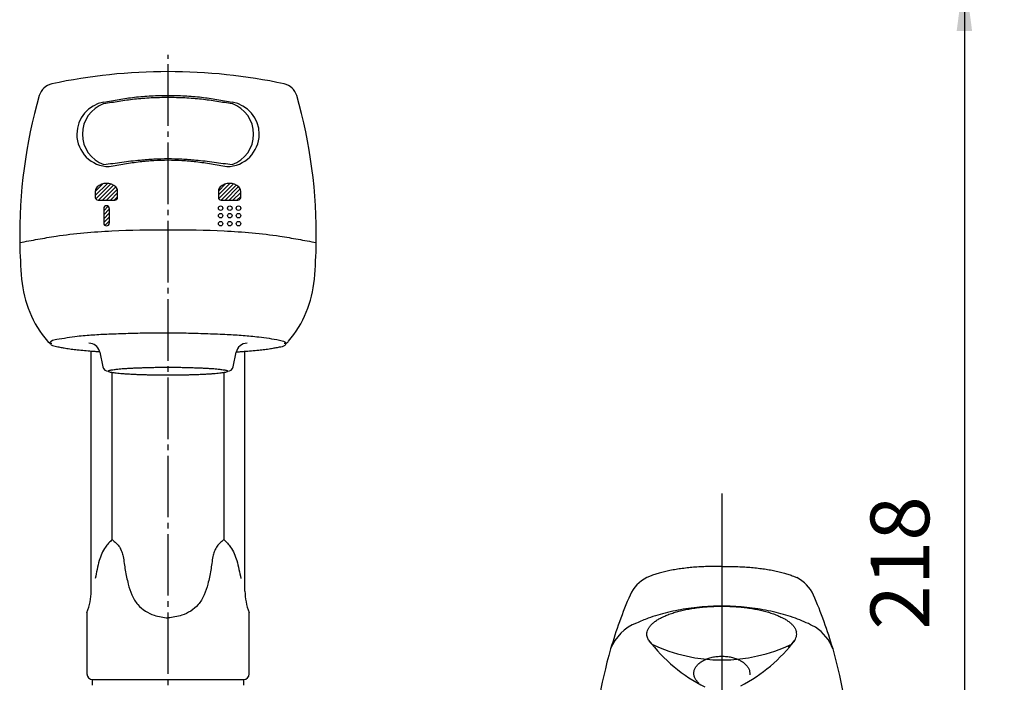
# Model space of a CAD drawing. Units: millimetres. Extents: x 0 to 630, y 0 to 891.
# Drawn here: x 157 to 333, y 451 to 570 of the extents above; entities that cross this region are included whole.
import ezdxf

# ---------------------------------------------------------------- set-up
doc = ezdxf.new("R2010")
doc.units = ezdxf.units.MM
doc.linetypes.add('DASH_CENTER', pattern=[14, 11, -1, 1, -1])
doc.linetypes.add('PHANTOM', pattern=[13, 10, -1, 0, -1, 0, -1])
doc.layers.add('1', color=7, linetype='Continuous')
doc.styles.add('CONVERTER_12', font='txt.shx', dxfattribs={"width": 0.9})
doc.dimstyles.new('ME10_DIM_28', dxfattribs={"dimtxt": 10.5, "dimasz": 10.5, "dimexe": 3, "dimexo": 0, "dimgap": 3, "dimtad": 1, "dimdsep": 46, "dimtxsty": 'CONVERTER_12', "dimsah": 1, "dimcen": 0.09, "dimclrd": 2, "dimclre": 2, "dimclrt": 7, "dimadec": 0, "dimazin": 0, "dimtfac": 1, "dimtdec": 4, "dimtix": 1, "dimtmove": 0, "dimatfit": 3, "dimfxl": 1, "dimtolj": 1, "dimtzin": 0, "dimarcsym": 0})
pattern_1 = [(45, (0, 0), (-0.3535534, 0.3535534), [])]

# ---------------------------------------------------------------- blocks, each defined once
blk = doc.blocks.new('27-16-M1', base_point=(742.71, 303.52))
at = {"layer": '1', "color": 4, "linetype": 'PHANTOM'}
blk.add_line((282.58, 474.94), (282.58, 423.23), dxfattribs=at)
at = {"layer": '1', "color": 7, "linetype": 'Continuous'}
for centre, radius, start, end in [((271.84, 464.4), 6.15, 115.565, 156.6657), ((293.31, 464.4), 6.15, 23.3343, 64.435), ((339.52, 434.85), 80, 156.4312, 163.7826), ((225.64, 434.85), 80, 16.2174, 23.5688), ((270.16, 454.37), 7.97, 110.6334, 159.2798), ((295, 454.37), 7.97, 20.7202, 57.1292), ((292.59, 476.31), 29, 217.2042, 243.2772), ((282.58, 484.32), 29.09, 244.5285, 295.4715), ((272.56, 476.31), 29, 297.5083, 322.7958), ((339.52, 434.85), 80, 163.7826, 177.7902), ((225.64, 434.85), 80, 2.2098, 16.2174)]:
    blk.add_arc(centre, radius, start, end, dxfattribs=at)
for points, knots in [([(282.58, 471.94), (282.2, 471.95), (281.44, 471.96), (280.27, 471.94), (279.07, 471.9), (277.85, 471.82), (276.66, 471.71), (275.51, 471.58), (274.4, 471.41), (273.35, 471.23), (272.35, 471.01), (271.44, 470.78), (270.58, 470.51), (269.94, 470.28), (269.48, 470.09), (269.28, 470), (269.19, 469.95)], [0, 0, 0, 0, 1.137779, 2.275616, 3.510008, 4.744423, 5.927184, 7.109996, 8.208983, 9.308073, 10.29468, 11.281469, 12.132496, 12.98398, 13.310094, 13.635881, 13.635881, 13.635881, 13.635881]), ([(282.58, 471.94), (282.96, 471.95), (283.72, 471.96), (284.89, 471.94), (286.09, 471.9), (287.3, 471.82), (288.5, 471.71), (289.64, 471.58), (290.76, 471.41), (291.8, 471.23), (292.81, 471.01), (293.72, 470.78), (294.58, 470.51), (295.21, 470.28), (295.67, 470.09), (295.87, 470), (295.97, 469.95)], [0, 0, 0, 0, 1.137779, 2.275616, 3.510008, 4.744423, 5.927184, 7.109996, 8.208983, 9.308073, 10.29468, 11.281469, 12.132496, 12.98398, 13.310094, 13.635881, 13.635881, 13.635881, 13.635881]), ([(299.32, 461.07), (299.24, 461.12), (299.07, 461.21), (298.4, 461.56), (297.3, 462.08), (295.7, 462.72), (294.02, 463.27), (292.24, 463.75), (290.41, 464.14), (288.5, 464.45), (286.55, 464.68), (284.57, 464.81), (282.58, 464.86), (280.59, 464.81), (278.6, 464.68), (276.66, 464.45), (274.75, 464.14), (272.91, 463.75), (271.13, 463.27), (269.63, 462.77), (268.37, 462.29), (267.69, 461.99), (267.35, 461.83)], [0, 0, 0, 0, 0.293493, 0.58723, 2.262043, 3.936228, 5.74616, 7.55572, 9.468879, 11.381828, 13.359488, 15.337053, 17.336605, 19.336157, 21.313722, 23.291382, 25.204331, 27.11749, 28.92705, 30.736983, 31.855739, 32.973745, 32.973745, 32.973745, 32.973745]), ([(269.49, 458.77), (269.44, 458.87), (269.34, 459.07), (269.23, 459.43), (269.17, 459.84), (269.23, 460.3), (269.39, 460.75), (269.67, 461.19), (270.03, 461.6), (270.49, 462.01), (271.03, 462.38), (271.67, 462.75), (272.37, 463.09), (273.17, 463.41), (274.02, 463.69), (274.95, 463.96), (275.92, 464.19), (276.96, 464.39), (278.03, 464.55), (279.14, 464.68), (280.27, 464.77), (281.42, 464.83), (282.58, 464.85), (283.74, 464.83), (284.89, 464.77), (286.02, 464.68), (287.13, 464.55), (288.2, 464.39), (289.23, 464.19), (290.2, 463.96), (291.13, 463.69), (291.99, 463.41), (292.78, 463.09), (293.49, 462.75), (294.13, 462.38), (294.66, 462.01), (295.13, 461.6), (295.49, 461.19), (295.77, 460.75), (295.86, 460.44), (295.91, 460.28)], [0, 0, 0, 0, 0.333736, 0.671761, 1.119092, 1.566422, 2.052125, 2.535002, 3.113144, 3.688883, 4.385559, 5.081227, 5.901754, 6.721759, 7.656665, 8.591307, 9.622391, 10.653332, 11.756699, 12.85999, 14.008101, 15.156179, 16.31942, 17.482661, 18.630738, 19.778849, 20.882141, 21.985508, 23.016448, 24.047533, 24.982174, 25.917081, 26.737086, 27.557613, 28.253281, 28.949957, 29.525696, 30.103838, 30.586715, 31.072418, 31.072418, 31.072418, 31.072418]), ([(295.09, 458.06), (295.16, 458.13), (295.3, 458.28), (295.54, 458.57), (295.76, 458.93), (295.92, 459.38), (295.99, 459.84), (295.94, 460.14), (295.91, 460.28)], [0, 0, 0, 0, 0.309837, 0.621731, 1.104608, 1.590311, 2.037641, 2.484971, 2.484971, 2.484971, 2.484971]), ([(270.07, 458.06), (270.04, 458.09), (269.98, 458.14), (269.89, 458.25), (269.78, 458.37), (269.67, 458.51), (269.57, 458.65), (269.52, 458.73), (269.49, 458.77)], [0, 0, 0, 0, 0.1176107, 0.235377, 0.4280903, 0.6218234, 0.7712738, 0.9196898, 0.9196898, 0.9196898, 0.9196898]), ([(294.45, 457.53), (294.49, 457.56), (294.57, 457.62), (294.72, 457.73), (294.9, 457.87), (295.02, 458), (295.09, 458.06)], [0, 0, 0, 0, 0.1492926, 0.2988313, 0.5655538, 0.8316137, 0.8316137, 0.8316137, 0.8316137]), ([(278.46, 451.1), (278.39, 451.17), (278.24, 451.31), (278.05, 451.54), (277.88, 451.78), (277.75, 452.04), (277.65, 452.3), (277.59, 452.57), (277.57, 452.84), (277.59, 453.11), (277.65, 453.38), (277.75, 453.64), (277.88, 453.9), (278.05, 454.15), (278.25, 454.38), (278.49, 454.61), (278.76, 454.82), (279.05, 455.01), (279.37, 455.19), (279.72, 455.35), (280.09, 455.49), (280.47, 455.62), (280.87, 455.72), (281.29, 455.8), (281.71, 455.85), (282.14, 455.89), (282.58, 455.9), (283.01, 455.89), (283.44, 455.85), (283.87, 455.8), (284.28, 455.72), (284.68, 455.62), (285.07, 455.49), (285.43, 455.35), (285.78, 455.19), (286.1, 455.01), (286.4, 454.82), (286.66, 454.61), (286.9, 454.38), (287.1, 454.15), (287.28, 453.9), (287.41, 453.64), (287.51, 453.38), (287.56, 453.11), (287.59, 452.84), (287.57, 452.66), (287.56, 452.57)], [0, 0, 0, 0, 0.300868, 0.602152, 0.894798, 1.18778, 1.462735, 1.737935, 2.006588, 2.27524, 2.55044, 2.825396, 3.118378, 3.411023, 3.729318, 4.04732, 4.394231, 4.740931, 5.115983, 5.490895, 5.890639, 6.290293, 6.709112, 7.127878, 7.558696, 7.98949, 8.424392, 8.859295, 9.290089, 9.720907, 10.139673, 10.558492, 10.958146, 11.35789, 11.732802, 12.107854, 12.454554, 12.801465, 13.119467, 13.437761, 13.730407, 14.023389, 14.298344, 14.573544, 14.842197, 15.11085, 15.11085, 15.11085, 15.11085])]:
    blk.add_open_spline(points, degree=3, knots=knots, dxfattribs=at)
blk = doc.blocks.new('85-66K', base_point=(93.29, 611.2))
at = {"layer": '1', "color": 7, "linetype": 'Continuous'}
for p, q in [((169.83, 467.53), (169.83, 510.36)), ((197.33, 467.53), (197.33, 510.36)), ((173.58, 476.73), (173.58, 506.59)), ((193.58, 506.59), (193.58, 476.73)), ((169.08, 463.73), (169.08, 452.73)), ((198.08, 452.73), (198.08, 463.73)), ((170.08, 451.73), (197.08, 451.73))]:
    blk.add_line(p, q, dxfattribs=at)
for centre, radius, start, end in [((159.83, 467.53), 10, 337.6684, 0), ((207.33, 467.53), 10, 180, 202.3316), ((170.08, 452.73), 1, 180, 270), ((197.08, 452.73), 1, 270, 0)]:
    blk.add_arc(centre, radius, start, end, dxfattribs=at)
for points, knots in [([(173.58, 476.73), (173.37, 476.52), (172.95, 476.1), (172.28, 475.3), (171.71, 474.25), (171.24, 472.9), (170.88, 471.41), (170.67, 470.34), (170.57, 469.81)], [0, 0, 0, 0, 0.893489, 1.779281, 3.102685, 4.441249, 6.073963, 7.699268, 7.699268, 7.699268, 7.699268]), ([(173.58, 476.73), (173.83, 476.52), (174.33, 476.11), (174.96, 475.41), (175.33, 474.57), (175.49, 474.01), (175.58, 473.73)], [0, 0, 0, 0, 0.981937, 1.933222, 2.799443, 3.691045, 3.691045, 3.691045, 3.691045]), ([(193.58, 476.73), (193.33, 476.52), (192.83, 476.11), (192.2, 475.41), (191.82, 474.57), (191.66, 474.01), (191.58, 473.73)], [0, 0, 0, 0, 0.981937, 1.933222, 2.799443, 3.691045, 3.691045, 3.691045, 3.691045]), ([(193.58, 476.73), (193.79, 476.52), (194.21, 476.1), (194.88, 475.3), (195.44, 474.25), (195.91, 472.9), (196.28, 471.41), (196.48, 470.34), (196.58, 469.81)], [0, 0, 0, 0, 0.893489, 1.779281, 3.102685, 4.441249, 6.073963, 7.699268, 7.699268, 7.699268, 7.699268]), ([(175.58, 473.73), (175.69, 472.9), (175.91, 471.25), (176.38, 468.93), (177.05, 466.82), (178.05, 465.11), (179.49, 463.9), (180.94, 463.21), (182.33, 462.89), (183.16, 462.78), (183.58, 462.73)], [0, 0, 0, 0, 2.496247, 5.013661, 7.080748, 9.112667, 10.868172, 12.63268, 13.885906, 15.140841, 15.140841, 15.140841, 15.140841]), ([(191.58, 473.73), (191.47, 472.9), (191.24, 471.25), (190.77, 468.93), (190.1, 466.82), (189.1, 465.11), (187.67, 463.9), (186.22, 463.21), (184.82, 462.89), (183.99, 462.78), (183.58, 462.73)], [0, 0, 0, 0, 2.496247, 5.013661, 7.080748, 9.112667, 10.868172, 12.63268, 13.885906, 15.140841, 15.140841, 15.140841, 15.140841])]:
    blk.add_open_spline(points, degree=3, knots=knots, dxfattribs=at)
blk = doc.blocks.new('85-30X-LH', base_point=(-477.77, 834.82))
blk.add_blockref('85-66K', (93.29, 611.2))
blk = doc.blocks.new('96-30', base_point=(161.35, 606.73))
at = {"color": 7, "linetype": 'Continuous'}
for p, q in [((170.08, 450.73), (170.08, 451.73)), ((197.08, 451.73), (197.08, 450.73))]:
    blk.add_line(p, q, dxfattribs=at)
blk = doc.blocks.new('S80-2-_色_', base_point=(132.95, 591.24))
at = {"color": 7, "linetype": 'Continuous'}
for p, q in [((171.4, 510.23), (171.92, 507.65)), ((195.24, 507.65), (195.76, 510.23))]:
    blk.add_line(p, q, dxfattribs=at)
for centre, radius, start, end in [((247.07, 531.22), 90, 180.8762, 185.0486), ((120.09, 531.22), 90, 354.9514, 359.1238), ((177.34, 525.06), 20, 185.0486, 220.0128), ((189.82, 525.06), 20, 319.9872, 354.9514), ((162.79, 512.84), 1, 220.0128, 270), ((204.37, 512.84), 1, 289.071, 319.9872), ((169.44, 509.84), 2, 17.599, 90), ((169.44, 509.84), 2, 14.7072, 17.599), ((197.72, 509.84), 2, 90, 168.6901), ((204.37, 512.84), 1, 270, 289.071), ((169.44, 509.84), 2, 11.3099, 14.7072), ((172.9, 507.84), 1, 191.3099, 270), ((194.26, 507.84), 1, 270, 348.6901)]:
    blk.add_arc(centre, radius, start, end, dxfattribs=at)
at = {"layer": '1', "color": 7, "linetype": 'Continuous'}
for points, knots in [([(162.4, 511.92), (162.45, 511.98), (162.55, 512.1), (162.78, 512.32), (163.17, 512.48), (164.13, 512.63), (165.52, 512.87), (167.68, 513.17), (170.17, 513.38), (173.2, 513.53), (176.45, 513.64), (179.37, 513.71), (181.75, 513.73), (183.58, 513.73), (185.42, 513.71), (187.8, 513.67), (190.72, 513.59), (193.97, 513.45), (197, 513.27), (199.49, 513.04), (201.65, 512.75), (203.04, 512.5), (203.98, 512.31), (204.35, 512.16), (204.57, 512), (204.65, 511.93), (204.7, 511.9)], [0, 0, 0, 0, 0.232368, 0.459111, 0.953188, 1.472621, 3.357913, 5.193998, 8.00708, 10.845408, 14.307758, 17.761333, 19.599798, 21.439339, 23.278709, 25.117342, 28.573044, 32.033304, 34.865211, 37.684455, 39.532847, 41.406393, 41.918109, 42.417177, 42.578058, 42.740282, 42.740282, 42.740282, 42.740282]), ([(162.4, 511.92), (162.45, 511.86), (162.55, 511.75), (162.78, 511.52), (163.17, 511.36), (163.77, 511.26), (164.45, 511.12), (165.32, 510.95), (166.29, 510.81), (167.43, 510.68), (168.65, 510.56), (169.76, 510.47), (170.67, 510.4), (171.14, 510.37), (171.37, 510.35)], [0, 0, 0, 0, 0.232379, 0.459137, 0.953991, 1.472201, 2.274503, 3.06051, 4.124292, 5.195368, 6.507117, 7.816271, 8.525138, 9.234376, 9.234376, 9.234376, 9.234376]), ([(204.7, 511.9), (204.66, 511.81), (204.59, 511.65), (204.41, 511.36), (203.99, 511.19), (203.39, 511.12), (202.69, 510.99), (201.83, 510.81), (200.86, 510.67), (199.72, 510.56), (198.49, 510.46), (197.38, 510.37), (196.47, 510.29), (195.99, 510.25), (195.76, 510.23)], [0, 0, 0, 0, 0.274156, 0.530632, 1.013243, 1.549169, 2.36048, 3.137534, 4.197562, 5.272554, 6.585571, 7.89341, 8.610542, 9.328412, 9.328412, 9.328412, 9.328412])]:
    blk.add_open_spline(points, degree=3, knots=knots, dxfattribs=at)
blk = doc.blocks.new('S80-1-_色_', base_point=(215.82, 402.43))
at = {"layer": '1', "linetype": 'Continuous'}
h = blk.add_hatch(dxfattribs=at)
h.set_pattern_fill('_USER', color=2, scale=0.5, angle=45, pattern_type=0)
h.set_pattern_definition(pattern_1)
edge = h.paths.add_edge_path()
edge.add_arc((172.58, 537.94), 2.5, 48.1897, 131.8103)
edge.add_arc((171.58, 539.06), 1, 131.8103, 180)
edge.add_line((170.58, 539.06), (170.58, 537.94))
edge.add_arc((171.08, 537.94), 0.5, 180, 270)
edge.add_line((171.08, 537.44), (174.08, 537.44))
edge.add_arc((174.08, 537.94), 0.5, 270, 360)
edge.add_line((174.58, 537.94), (174.58, 539.06))
edge.add_arc((173.58, 539.06), 1, 0, 48.1897)
h = blk.add_hatch(dxfattribs=at)
h.set_pattern_fill('_USER', color=2, scale=0.5, angle=45, pattern_type=0)
h.set_pattern_definition(pattern_1)
edge = h.paths.add_edge_path()
edge.add_arc((194.58, 537.94), 2.5, 48.1897, 131.8103)
edge.add_arc((193.58, 539.06), 1, 131.8103, 180)
edge.add_line((192.58, 539.06), (192.58, 537.94))
edge.add_arc((193.08, 537.94), 0.5, 180, 270)
edge.add_line((193.08, 537.44), (196.08, 537.44))
edge.add_arc((196.08, 537.94), 0.5, 270, 360)
edge.add_line((196.58, 537.94), (196.58, 539.06))
edge.add_arc((195.58, 539.06), 1, 0, 48.1897)
h = blk.add_hatch(dxfattribs=at)
h.set_pattern_fill('_USER', color=2, scale=0.5, angle=45, pattern_type=0)
h.set_pattern_definition(pattern_1)
edge = h.paths.add_edge_path()
edge.add_arc((172.58, 535.94), 0.5, 360, 450)
edge.add_arc((172.58, 535.94), 0.5, 90, 180)
edge.add_line((172.08, 535.94), (172.08, 533.34))
edge.add_arc((172.58, 533.34), 0.5, 180, 270)
edge.add_arc((172.58, 533.34), 0.5, 270, 360)
edge.add_line((173.08, 533.34), (173.08, 535.94))
at = {"layer": '1', "color": 7, "linetype": 'Continuous'}
for p, q in [((170.58, 539.06), (170.58, 537.94)), ((174.58, 537.94), (174.58, 539.06)), ((192.58, 539.06), (192.58, 537.94)), ((196.58, 537.94), (196.58, 539.06)), ((171.08, 537.44), (174.08, 537.44)), ((193.08, 537.44), (196.08, 537.44)), ((172.08, 535.94), (172.08, 533.34)), ((173.08, 535.94), (173.08, 533.34))]:
    blk.add_line(p, q, dxfattribs=at)
for centre in [(192.98, 536.01), (192.98, 534.67), (194.62, 536.01), (194.62, 534.67), (196.18, 536.01), (196.18, 534.67), (192.98, 533.24), (194.62, 533.24), (196.18, 533.24)]:
    blk.add_circle(centre, 0.4, dxfattribs=at)
for centre, radius, start, end in [((183.58, 460.41), 100, 90, 101.9768), ((183.58, 460.41), 100, 78.0232, 90), ((163.45, 555.29), 3, 101.9768, 163.9713), ((203.71, 555.29), 3, 16.0287, 78.0232), ((247.07, 531.27), 90, 163.9713, 180.9105), ((173.08, 549.24), 5.8, 99.673, 180), ((174.08, 549.24), 5.8, 109.9036, 180), ((194.08, 549.24), 5.8, 0, 80.327), ((193.08, 549.24), 5.8, 0, 70.0964), ((120.09, 531.27), 90, 359.0895, 16.0287), ((173.08, 549.24), 5.8, 180, 270), ((174.08, 549.24), 5.8, 180, 250.0964), ((194.08, 549.24), 5.8, 270, 0), ((193.08, 549.24), 5.8, 289.9036, 0), ((172.58, 537.94), 2.5, 48.1897, 131.8103), ((194.58, 537.94), 2.5, 48.1897, 131.8103), ((171.58, 539.06), 1, 131.8103, 180), ((173.58, 539.06), 1, 0, 48.1897), ((193.58, 539.06), 1, 131.8103, 180), ((195.58, 539.06), 1, 0, 48.1897), ((171.08, 537.94), 0.5, 180, 270), ((174.08, 537.94), 0.5, 270, 0), ((193.08, 537.94), 0.5, 180, 270), ((196.08, 537.94), 0.5, 270, 0), ((172.58, 535.94), 0.5, 90, 180), ((172.58, 535.94), 0.5, 360, 90), ((172.58, 533.34), 0.5, 180, 270), ((172.58, 533.34), 0.5, 270, 0)]:
    blk.add_arc(centre, radius, start, end, dxfattribs=at)
for points, knots in [([(172.1, 554.96), (173.01, 555.13), (174.83, 555.45), (177.65, 555.88), (180.57, 556.12), (183.58, 556.2), (186.58, 556.12), (189.5, 555.88), (192.32, 555.45), (194.14, 555.13), (195.05, 554.96)], [0, 0, 0, 0, 2.773802, 5.544947, 8.549343, 11.556854, 14.564365, 17.568762, 20.339906, 23.113708, 23.113708, 23.113708, 23.113708]), ([(172.1, 554.7), (173.01, 554.85), (174.83, 555.16), (177.65, 555.56), (180.57, 555.79), (183.58, 555.86), (186.58, 555.79), (189.5, 555.56), (192.32, 555.16), (194.14, 554.85), (195.05, 554.7)], [0, 0, 0, 0, 2.769862, 5.537272, 8.541056, 11.547746, 14.554436, 17.558219, 20.325629, 23.095491, 23.095491, 23.095491, 23.095491]), ([(172.1, 543.79), (173.18, 543.94), (175.33, 544.25), (178.32, 544.61), (181.07, 544.82), (183.58, 544.89), (186.08, 544.82), (188.83, 544.61), (191.82, 544.25), (193.98, 543.94), (195.05, 543.79)], [0, 0, 0, 0, 3.264116, 6.527414, 9.031387, 11.535026, 14.038665, 16.542637, 19.805935, 23.070052, 23.070052, 23.070052, 23.070052]), ([(173.08, 543.44), (173.99, 543.61), (175.82, 543.95), (178.48, 544.34), (181.07, 544.57), (183.58, 544.64), (186.08, 544.57), (188.67, 544.34), (191.34, 543.95), (193.16, 543.61), (194.08, 543.44)], [0, 0, 0, 0, 2.78696, 5.571471, 8.075852, 10.581779, 13.087705, 15.592086, 18.376598, 21.163558, 21.163558, 21.163558, 21.163558]), ([(157.08, 529.84), (158.16, 530.05), (160.32, 530.46), (165.78, 531.4), (173.55, 532.07), (183.58, 532.19), (193.61, 532.07), (201.38, 531.4), (206.84, 530.46), (209, 530.05), (210.08, 529.84)], [0, 0, 0, 0, 3.302757, 6.602131, 16.608262, 26.649257, 36.690253, 46.696384, 49.995758, 53.298515, 53.298515, 53.298515, 53.298515])]:
    blk.add_open_spline(points, degree=3, knots=knots, dxfattribs=at)
blk = doc.blocks.new('S80-80X-LH', base_point=(299.16, 327.93))
blk.add_blockref('S80-2-_色_', (132.95, 591.24))
at = {"layer": '1'}
blk.add_blockref('S80-1-_色_', (215.82, 402.43), dxfattribs=at)
blk = doc.blocks.new('77-20', base_point=(-327.26, 506.9))
at = {"layer": '1', "color": 7, "linetype": 'Continuous'}
blk.add_open_spline([(172.9, 506.84), (172.91, 506.82), (172.95, 506.76), (173.11, 506.7), (173.3, 506.63), (173.59, 506.59), (173.93, 506.54), (174.37, 506.48), (174.86, 506.42), (175.44, 506.38), (176.05, 506.33), (176.75, 506.29), (177.48, 506.25), (178.26, 506.22), (179.08, 506.19), (179.94, 506.17), (180.82, 506.15), (181.73, 506.14), (182.65, 506.13), (183.58, 506.13), (184.51, 506.13), (185.42, 506.14), (186.33, 506.15), (187.21, 506.17), (188.07, 506.19), (188.89, 506.22), (189.68, 506.25), (190.41, 506.29), (191.1, 506.33), (191.72, 506.38), (192.29, 506.42), (192.78, 506.48), (193.22, 506.54), (193.56, 506.59), (193.85, 506.63), (194.06, 506.7), (194.19, 506.76), (194.28, 506.84), (194.19, 506.93), (194.06, 506.99), (193.85, 507.06), (193.56, 507.09), (193.22, 507.14), (192.78, 507.21), (192.29, 507.26), (191.72, 507.31), (191.1, 507.35), (190.41, 507.39), (189.68, 507.43), (188.89, 507.46), (188.07, 507.49), (187.21, 507.52), (186.33, 507.54), (185.42, 507.55), (184.51, 507.56), (183.58, 507.56), (182.65, 507.56), (181.73, 507.55), (180.82, 507.54), (179.94, 507.52), (179.08, 507.49), (178.26, 507.46), (177.48, 507.43), (176.75, 507.39), (176.05, 507.35), (175.44, 507.31), (174.86, 507.26), (174.37, 507.21), (173.93, 507.14), (173.59, 507.09), (173.3, 507.06), (173.11, 506.99), (172.95, 506.93), (172.91, 506.87), (172.9, 506.84)], degree=3, knots=[0, 0, 0, 0, 0.084423, 0.208854, 0.476141, 0.707051, 1.095688, 1.501929, 2.041831, 2.57473, 3.233183, 3.894107, 4.657858, 5.420805, 6.264727, 7.108895, 8.008204, 8.90744, 9.834746, 10.762077, 11.689408, 12.616714, 13.51595, 14.415259, 15.259427, 16.103349, 16.866296, 17.630047, 18.290971, 18.949425, 19.482324, 20.022225, 20.428466, 20.817103, 21.048013, 21.3153, 21.439731, 21.524154, 21.608577, 21.733008, 22.000295, 22.231205, 22.619842, 23.026083, 23.565985, 24.098884, 24.757337, 25.418261, 26.182012, 26.944959, 27.788881, 28.63305, 29.532358, 30.431595, 31.3589, 32.286231, 33.213562, 34.140868, 35.040104, 35.939413, 36.783581, 37.627504, 38.39045, 39.154201, 39.815126, 40.473579, 41.006478, 41.546379, 41.952621, 42.341257, 42.572167, 42.839454, 42.963885, 43.048308, 43.048308, 43.048308, 43.048308], dxfattribs=at)
blk = doc.blocks.new('*D70')
at = {"layer": '1', "color": 2, "linetype": 'Continuous'}
for p, q in [((394.62, 578.17), (322.94, 578.17)), ((325.94, 578.17), (325.94, 360.23)), ((463.58, 360.23), (322.94, 360.23))]:
    blk.add_line(p, q, dxfattribs=at)
at = {"layer": '1', "color": 2}
for points in [[(327.32, 567.67), (324.56, 567.67), (325.94, 578.17)], [(324.56, 370.73), (327.32, 370.73), (325.94, 360.23)]]:
    blk.add_solid(points, dxfattribs=at)
at = {"layer": '1', "color": 7, "insert": (322.94, 460.64), "char_height": 10.5, "attachment_point": 7, "rotation": 90, "line_spacing_factor": 0.60024, "style": 'CONVERTER_12'}
blk.add_mtext('218', dxfattribs=at)

msp = doc.modelspace()

# ---------------------------------------------------------------- linework, layer by layer
at = {"layer": '1', "color": 2, "linetype": 'DASH_CENTER'}
for p, q in [((183.578, 354.727), (183.578, 563.407)), ((282.578, 484.977), (282.578, 372.027))]:
    msp.add_line(p, q, dxfattribs=at)

# ---------------------------------------------------------------- block references
for name, p in [('85-30X-LH', (-477.766, 834.823)), ('77-20', (-327.256, 506.899)), ('96-30', (161.349, 606.727))]:
    msp.add_blockref(name, p)
at = {"layer": '1'}
for name, p in [('27-16-M1', (742.706, 303.515)), ('S80-80X-LH', (299.159, 327.925))]:
    msp.add_blockref(name, p, dxfattribs=at)

# ---------------------------------------------------------------- dimensions: what is measured, and where the dimension line sits
dim = msp.add_linear_dim(base=(325.938, 578.167), p1=(463.578, 360.227), p2=(394.623, 578.167), angle=90, text='218', dimstyle='ME10_DIM_28', dxfattribs=at)
dim.commit()
dim.dimension.update_dxf_attribs({"geometry": '*D70', "text_midpoint": (317.688, 471.67), "text_rotation": 90})

doc.saveas('drawing.dxf')
